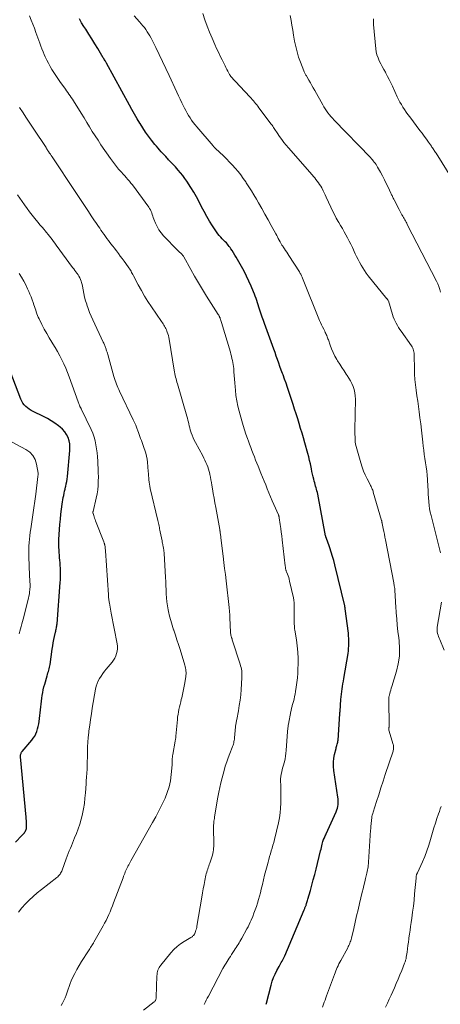
# Model space of a CAD drawing. Units: feet. Extents: x 1980000 to 1985000, y 579999 to 585000.
# Drawn here: x 1981230 to 1981362, y 581956 to 582266 of the extents above; entities that cross this region are included whole.
import ezdxf

# ---------------------------------------------------------------- set-up
doc = ezdxf.new("R2010")
doc.units = ezdxf.units.FT
doc.header["$LTSCALE"] = 100
doc.header["$MEASUREMENT"] = 0
doc.layers.add('CONTOUR INDEX', color=32, linetype='Continuous', lineweight=25)
doc.layers.add('CONTOUR INTERMEDIATE', color=40, linetype='Continuous', lineweight=15)

msp = doc.modelspace()

# ---------------------------------------------------------------- linework, layer by layer
at = {"layer": 'CONTOUR INDEX', "flags": 128}
for points, elevation in [([(1981307.72, 581955.77), (1981307.83, 581956.18), (1981309.29, 581961.85), (1981309.64, 581963.02), (1981310.04, 581964.18), (1981310.52, 581965.29), (1981311.07, 581966.39), (1981311.78, 581967.72), (1981312.01, 581968.13), (1981312.24, 581968.55), (1981312.48, 581968.96), (1981312.73, 581969.37), (1981312.96, 581969.78), (1981313.19, 581970.2), (1981313.39, 581970.62), (1981313.59, 581971.06), (1981319.67, 581985.48), (1981319.76, 581985.69), (1981319.85, 581985.91), (1981319.94, 581986.12), (1981320.04, 581986.34), (1981320.21, 581986.73), (1981320.21, 581986.75), (1981320.22, 581986.76), (1981320.23, 581986.78), (1981320.23, 581986.8), (1981320.26, 581986.87), (1981320.26, 581986.88), (1981320.27, 581986.9), (1981320.28, 581986.92), (1981320.28, 581986.93), (1981320.46, 581987.53), (1981320.56, 581987.85), (1981320.65, 581988.17), (1981320.75, 581988.49), (1981320.84, 581988.81), (1981321.62, 581991.55), (1981322.09, 581993.24), (1981322.55, 581994.93), (1981323, 581996.63), (1981323.44, 581998.33), (1981324.86, 582004.02), (1981324.99, 582004.55), (1981325.12, 582005.08), (1981325.24, 582005.61), (1981325.37, 582006.14), (1981325.57, 582007.05), (1981325.59, 582007.12), (1981325.61, 582007.2), (1981325.63, 582007.27), (1981325.66, 582007.35), (1981325.68, 582007.42), (1981325.71, 582007.5), (1981325.74, 582007.57), (1981325.78, 582007.64), (1981326.02, 582008.15), (1981326.18, 582008.47), (1981326.33, 582008.8), (1981326.49, 582009.12), (1981326.64, 582009.45), (1981329.78, 582016.37), (1981330, 582016.92), (1981330.17, 582017.48), (1981330.29, 582018.05), (1981330.36, 582018.64), (1981330.38, 582019.23), (1981330.38, 582019.82), (1981330.34, 582020.41), (1981330.27, 582021), (1981329, 582029.38), (1981328.89, 582030.65), (1981328.88, 582031.91), (1981329.01, 582033.17), (1981329.25, 582034.42), (1981329.71, 582036.25), (1981329.79, 582036.58), (1981329.89, 582036.92), (1981329.99, 582037.25), (1981330.09, 582037.58), (1981330.18, 582037.91), (1981330.26, 582038.25), (1981330.31, 582038.59), (1981330.35, 582038.93), (1981330.91, 582047.14), (1981330.92, 582047.25), (1981330.92, 582047.35), (1981330.93, 582047.46), (1981330.93, 582047.57), (1981330.94, 582047.68), (1981330.95, 582047.78), (1981330.95, 582047.89), (1981330.96, 582048), (1981331.24, 582051.67), (1981331.31, 582052.5), (1981331.4, 582053.33), (1981331.5, 582054.16), (1981331.61, 582054.99), (1981331.74, 582055.81), (1981331.87, 582056.64), (1981332, 582057.46), (1981332.14, 582058.29), (1981333.46, 582066.16), (1981333.57, 582066.95), (1981333.66, 582067.74), (1981333.72, 582068.53), (1981333.75, 582069.33), (1981333.74, 582070.12), (1981333.72, 582070.92), (1981333.65, 582071.71), (1981333.57, 582072.5), (1981332.58, 582080.18), (1981332.57, 582080.26), (1981332.56, 582080.34), (1981332.55, 582080.42), (1981332.54, 582080.5), (1981332.52, 582080.62), (1981332.52, 582080.64), (1981332.52, 582080.66), (1981332.52, 582080.67), (1981332.51, 582080.69), (1981332.5, 582080.76), (1981332.5, 582080.78), (1981332.5, 582080.79), (1981332.5, 582080.81), (1981332.49, 582080.83), (1981332.48, 582080.93), (1981332.47, 582080.99), (1981332.45, 582081.06), (1981332.44, 582081.12), (1981332.42, 582081.19), (1981329.31, 582094), (1981328.96, 582095.36), (1981328.58, 582096.72), (1981328.16, 582098.07), (1981327.71, 582099.41), (1981326.89, 582101.76), (1981326.83, 582101.92), (1981326.77, 582102.08), (1981326.71, 582102.23), (1981326.65, 582102.39), (1981326.59, 582102.56), (1981326.56, 582102.64), (1981326.54, 582102.71), (1981326.51, 582102.79), (1981326.49, 582102.87), (1981326.48, 582102.95), (1981326.46, 582103.03), (1981326.44, 582103.1), (1981326.43, 582103.18), (1981323.94, 582116.28), (1981323.83, 582116.79), (1981323.71, 582117.31), (1981323.58, 582117.82), (1981323.44, 582118.32), (1981323.29, 582118.83), (1981323.15, 582119.33), (1981323.01, 582119.84), (1981322.87, 582120.35), (1981322.71, 582120.96), (1981322.5, 582121.77), (1981322.31, 582122.59), (1981322.13, 582123.41), (1981321.96, 582124.23), (1981321.86, 582124.75), (1981321.63, 582125.84), (1981321.39, 582126.92), (1981321.12, 582127.99), (1981320.83, 582129.05), (1981319.87, 582132.45), (1981319.44, 582133.97), (1981319, 582135.48), (1981318.55, 582136.99), (1981318.1, 582138.51), (1981317.64, 582140.01), (1981317.17, 582141.52), (1981316.69, 582143.02), (1981316.21, 582144.53), (1981314.9, 582148.56), (1981314.46, 582149.88), (1981314.01, 582151.2), (1981313.54, 582152.51), (1981313.05, 582153.81), (1981312.89, 582154.23), (1981312.48, 582155.32), (1981312.08, 582156.41), (1981311.69, 582157.51), (1981311.3, 582158.61), (1981310.92, 582159.71), (1981310.54, 582160.81), (1981310.14, 582161.91), (1981309.75, 582163.01), (1981307.21, 582169.98), (1981306.86, 582170.96), (1981306.51, 582171.93), (1981306.17, 582172.91), (1981305.84, 582173.89), (1981305.64, 582174.49), (1981305.41, 582175.17), (1981305.19, 582175.85), (1981304.97, 582176.53), (1981304.76, 582177.21), (1981304.54, 582177.89), (1981304.3, 582178.57), (1981304.05, 582179.24), (1981303.78, 582179.9), (1981303, 582181.75), (1981302.3, 582183.32), (1981301.57, 582184.87), (1981300.79, 582186.4), (1981299.97, 582187.91), (1981298.72, 582190.14), (1981298.31, 582190.84), (1981297.9, 582191.53), (1981297.48, 582192.22), (1981297.04, 582192.9), (1981296.67, 582193.47), (1981296.4, 582193.86), (1981296.13, 582194.24), (1981295.83, 582194.61), (1981295.53, 582194.97), (1981295.21, 582195.32), (1981294.89, 582195.67), (1981294.57, 582196.01), (1981294.24, 582196.35), (1981293.93, 582196.66), (1981293.45, 582197.17), (1981293, 582197.69), (1981292.58, 582198.24), (1981292.17, 582198.81), (1981290.87, 582200.75), (1981289.93, 582202.2), (1981289.04, 582203.68), (1981288.21, 582205.19), (1981287.42, 582206.73), (1981286.64, 582208.27), (1981285.82, 582209.79), (1981284.95, 582211.28), (1981284.05, 582212.75), (1981282.79, 582214.73), (1981282.17, 582215.65), (1981281.52, 582216.55), (1981280.83, 582217.42), (1981280.1, 582218.27), (1981279.2, 582219.28), (1981278.9, 582219.61), (1981278.61, 582219.92), (1981278.31, 582220.24), (1981278, 582220.55), (1981277.69, 582220.86), (1981277.39, 582221.17), (1981277.08, 582221.49), (1981276.78, 582221.8), (1981276.56, 582222.04), (1981276.15, 582222.48), (1981275.74, 582222.92), (1981275.33, 582223.37), (1981274.92, 582223.81), (1981274.72, 582224.03), (1981274.22, 582224.59), (1981273.73, 582225.16), (1981273.25, 582225.74), (1981272.77, 582226.32), (1981271.72, 582227.65), (1981270.75, 582228.92), (1981269.82, 582230.21), (1981268.94, 582231.53), (1981268.09, 582232.89), (1981268.03, 582232.98), (1981267.19, 582234.41), (1981266.35, 582235.83), (1981265.54, 582237.27), (1981264.74, 582238.72), (1981257.57, 582251.84), (1981257.45, 582252.05), (1981257.33, 582252.26), (1981257.21, 582252.47), (1981257.08, 582252.67), (1981256.93, 582252.92), (1981256.88, 582253), (1981256.83, 582253.08), (1981256.78, 582253.16), (1981256.73, 582253.24), (1981256.68, 582253.33), (1981256.63, 582253.41), (1981256.59, 582253.49), (1981256.54, 582253.57), (1981254.77, 582256.46), (1981253.83, 582257.98), (1981252.89, 582259.51), (1981251.94, 582261.03), (1981250.99, 582262.54), (1981250.46, 582263.39), (1981249.73, 582264.6), (1981249.02, 582265.83)], 960), ([(1981228.89, 582006.79), (1981230.92, 582008.87), (1981231.13, 582009.09), (1981231.34, 582009.31), (1981231.54, 582009.54), (1981231.73, 582009.77), (1981231.91, 582010.01), (1981232.06, 582010.27), (1981232.18, 582010.54), (1981232.28, 582010.82), (1981232.35, 582011.13), (1981232.4, 582011.43), (1981232.42, 582011.73), (1981232.42, 582012.04), (1981232.41, 582012.49), (1981232.38, 582013.02), (1981232.35, 582013.56), (1981232.31, 582014.09), (1981232.27, 582014.62), (1981230.5, 582033.63), (1981230.5, 582033.85), (1981230.5, 582034.07), (1981230.54, 582034.28), (1981230.59, 582034.5), (1981230.66, 582034.71), (1981230.75, 582034.9), (1981230.86, 582035.09), (1981231, 582035.27), (1981234.03, 582038.84), (1981234.52, 582039.49), (1981234.96, 582040.16), (1981235.32, 582040.88), (1981235.63, 582041.62), (1981235.87, 582042.4), (1981236.08, 582043.18), (1981236.23, 582043.98), (1981236.35, 582044.78), (1981236.85, 582049.35), (1981236.95, 582050.25), (1981237.07, 582051.16), (1981237.19, 582052.06), (1981237.32, 582052.96), (1981237.48, 582053.86), (1981237.66, 582054.76), (1981237.87, 582055.64), (1981238.11, 582056.52), (1981238.87, 582059.13), (1981239, 582059.58), (1981239.13, 582060.03), (1981239.26, 582060.47), (1981239.39, 582060.92), (1981239.52, 582061.37), (1981239.62, 582061.82), (1981239.71, 582062.28), (1981239.79, 582062.74), (1981240.47, 582067.51), (1981240.63, 582068.53), (1981240.8, 582069.53), (1981240.99, 582070.54), (1981241.21, 582071.54), (1981241.51, 582072.89), (1981241.58, 582073.22), (1981241.65, 582073.54), (1981241.72, 582073.86), (1981241.79, 582074.19), (1981241.85, 582074.51), (1981241.9, 582074.84), (1981241.94, 582075.17), (1981241.98, 582075.5), (1981243, 582088.47), (1981243.06, 582089.36), (1981243.09, 582090.25), (1981243.1, 582091.15), (1981243.09, 582092.04), (1981243.08, 582092.2), (1981243.05, 582093.02), (1981243, 582093.83), (1981242.94, 582094.65), (1981242.87, 582095.47), (1981242.8, 582096.29), (1981242.73, 582097.1), (1981242.67, 582097.92), (1981242.62, 582098.73), (1981242.58, 582099.55), (1981242.56, 582100.37), (1981242.57, 582101.19), (1981242.59, 582102), (1981242.67, 582103.58), (1981242.76, 582105.18), (1981242.88, 582106.78), (1981243.04, 582108.38), (1981243.23, 582109.97), (1981243.64, 582113.17), (1981243.74, 582113.85), (1981243.84, 582114.52), (1981243.96, 582115.2), (1981244.08, 582115.87), (1981244.22, 582116.55), (1981244.36, 582117.22), (1981244.51, 582117.88), (1981244.67, 582118.55), (1981244.71, 582118.74), (1981244.88, 582119.5), (1981245.02, 582120.27), (1981245.14, 582121.04), (1981245.23, 582121.82), (1981246.03, 582129.97), (1981246.06, 582131.03), (1981245.99, 582132.07), (1981245.77, 582133.1), (1981245.45, 582134.1), (1981244.97, 582135.05), (1981244.41, 582135.92), (1981243.72, 582136.7), (1981242.94, 582137.4), (1981242.43, 582137.79), (1981241.3, 582138.6), (1981240.15, 582139.36), (1981238.94, 582140.05), (1981237.71, 582140.7), (1981234.46, 582142.27), (1981233.84, 582142.61), (1981233.23, 582142.99), (1981232.67, 582143.42), (1981232.13, 582143.88), (1981231.65, 582144.4), (1981231.22, 582144.96), (1981230.87, 582145.56), (1981230.58, 582146.21), (1981226.46, 582157.23)], 940)]:
    msp.add_lwpolyline(points, dxfattribs=dict(at, elevation=elevation))
at = {"layer": 'CONTOUR INTERMEDIATE', "flags": 128}
for points, elevation in [([(1981288.24, 581955.73), (1981288.56, 581956.38), (1981288.89, 581957.03), (1981289.22, 581957.67), (1981289.56, 581958.31), (1981294.16, 581967.01), (1981294.46, 581967.58), (1981294.78, 581968.14), (1981295.11, 581968.69), (1981295.45, 581969.24), (1981295.79, 581969.78), (1981296.14, 581970.32), (1981296.49, 581970.86), (1981296.84, 581971.41), (1981297.69, 581972.72), (1981298, 581973.19), (1981298.3, 581973.67), (1981298.6, 581974.14), (1981298.9, 581974.62), (1981299.2, 581975.1), (1981299.49, 581975.59), (1981299.77, 581976.08), (1981300.05, 581976.57), (1981301.69, 581979.51), (1981302.06, 581980.19), (1981302.4, 581980.88), (1981302.73, 581981.57), (1981303.03, 581982.28), (1981303.49, 581983.37), (1981303.9, 581984.42), (1981304.3, 581985.48), (1981304.66, 581986.55), (1981305, 581987.62), (1981305.32, 581988.71), (1981305.62, 581989.8), (1981305.9, 581990.89), (1981306.17, 581991.99), (1981306.54, 581993.51), (1981306.89, 581994.97), (1981307.26, 581996.44), (1981307.63, 581997.9), (1981308.01, 581999.36), (1981308.31, 582000.48), (1981308.55, 582001.38), (1981308.8, 582002.27), (1981309.07, 582003.16), (1981309.35, 582004.04), (1981309.62, 582004.93), (1981309.88, 582005.82), (1981310.12, 582006.72), (1981310.35, 582007.62), (1981311.61, 582012.92), (1981311.92, 582014.44), (1981312.15, 582015.97), (1981312.28, 582017.52), (1981312.34, 582019.07), (1981312.36, 582022.4), (1981312.35, 582023.25), (1981312.34, 582024.1), (1981312.32, 582024.95), (1981312.29, 582025.8), (1981312.28, 582026.03), (1981312.29, 582026.76), (1981312.34, 582027.49), (1981312.45, 582028.21), (1981312.61, 582028.93), (1981312.81, 582029.64), (1981313, 582030.35), (1981313.18, 582031.06), (1981313.37, 582031.78), (1981313.46, 582032.11), (1981313.66, 582032.99), (1981313.83, 582033.88), (1981313.95, 582034.77), (1981314.04, 582035.67), (1981314.46, 582041.64), (1981314.49, 582041.93), (1981314.51, 582042.22), (1981314.54, 582042.51), (1981314.57, 582042.79), (1981314.6, 582043.08), (1981314.64, 582043.37), (1981314.68, 582043.65), (1981314.73, 582043.94), (1981315.49, 582047.91), (1981315.54, 582048.18), (1981315.6, 582048.46), (1981315.66, 582048.72), (1981315.73, 582048.99), (1981315.8, 582049.26), (1981315.88, 582049.53), (1981315.95, 582049.79), (1981316.02, 582050.06), (1981316.3, 582051.05), (1981316.5, 582051.82), (1981316.68, 582052.59), (1981316.84, 582053.37), (1981316.97, 582054.15), (1981317.18, 582055.53), (1981317.38, 582057.01), (1981317.54, 582058.49), (1981317.65, 582059.97), (1981317.72, 582061.46), (1981317.75, 582062.64), (1981317.74, 582064.61), (1981317.67, 582066.58), (1981317.48, 582068.54), (1981317.22, 582070.5), (1981316.75, 582073.48), (1981316.68, 582073.94), (1981316.63, 582074.4), (1981316.59, 582074.87), (1981316.56, 582075.33), (1981316.54, 582075.8), (1981316.53, 582076.27), (1981316.52, 582076.73), (1981316.53, 582077.2), (1981316.58, 582080.6), (1981316.57, 582081.37), (1981316.52, 582082.14), (1981316.42, 582082.9), (1981316.28, 582083.66), (1981315.11, 582088.94), (1981314.97, 582089.5), (1981314.81, 582090.05), (1981314.63, 582090.6), (1981314.43, 582091.14), (1981314.13, 582091.89), (1981314.07, 582092.05), (1981314.01, 582092.22), (1981313.96, 582092.39), (1981313.91, 582092.56), (1981313.89, 582092.63), (1981313.86, 582092.77), (1981313.83, 582092.9), (1981313.81, 582093.04), (1981313.79, 582093.18), (1981313.77, 582093.32), (1981313.76, 582093.46), (1981313.74, 582093.6), (1981313.72, 582093.73), (1981312.76, 582101.95), (1981312.61, 582103.14), (1981312.46, 582104.33), (1981312.31, 582105.52), (1981312.15, 582106.71), (1981311.86, 582108.85), (1981311.84, 582108.96), (1981311.81, 582109.08), (1981311.79, 582109.19), (1981311.76, 582109.3), (1981311.72, 582109.41), (1981311.68, 582109.52), (1981311.64, 582109.63), (1981311.59, 582109.74), (1981310.14, 582112.98), (1981309.6, 582114.2), (1981309.08, 582115.44), (1981308.57, 582116.68), (1981308.08, 582117.92), (1981307.59, 582119.17), (1981307.1, 582120.42), (1981306.6, 582121.66), (1981306.1, 582122.91), (1981305.22, 582125.06), (1981304.82, 582126.04), (1981304.42, 582127.03), (1981304.03, 582128.02), (1981303.64, 582129.01), (1981303.25, 582130.01), (1981302.87, 582131), (1981302.5, 582132), (1981302.13, 582133), (1981301.86, 582133.75), (1981301.38, 582135.13), (1981300.92, 582136.51), (1981300.49, 582137.91), (1981300.08, 582139.31), (1981299.24, 582142.37), (1981298.83, 582144.02), (1981298.49, 582145.67), (1981298.24, 582147.35), (1981298.05, 582149.03), (1981297.97, 582150.09), (1981297.87, 582151.26), (1981297.78, 582152.42), (1981297.69, 582153.59), (1981297.61, 582154.76), (1981297.53, 582155.78), (1981297.47, 582156.43), (1981297.39, 582157.08), (1981297.28, 582157.73), (1981297.14, 582158.37), (1981296.99, 582159.01), (1981296.82, 582159.65), (1981296.65, 582160.28), (1981296.47, 582160.92), (1981293.69, 582170.34), (1981293.6, 582170.62), (1981293.51, 582170.91), (1981293.42, 582171.19), (1981293.32, 582171.47), (1981293.23, 582171.72), (1981293.17, 582171.87), (1981293.11, 582172.02), (1981293.04, 582172.17), (1981292.97, 582172.31), (1981292.89, 582172.45), (1981292.8, 582172.59), (1981292.72, 582172.72), (1981292.64, 582172.86), (1981289.01, 582178.59), (1981287.72, 582180.66), (1981286.46, 582182.75), (1981285.24, 582184.86), (1981284.04, 582186.99), (1981281.85, 582190.97), (1981281.77, 582191.12), (1981281.68, 582191.26), (1981281.58, 582191.39), (1981281.48, 582191.53), (1981281.37, 582191.65), (1981281.26, 582191.78), (1981281.14, 582191.9), (1981281.01, 582192.01), (1981280.84, 582192.16), (1981280.62, 582192.35), (1981280.42, 582192.54), (1981280.21, 582192.73), (1981280.01, 582192.93), (1981275.49, 582197.58), (1981274.71, 582198.48), (1981274.01, 582199.43), (1981273.43, 582200.47), (1981272.94, 582201.55), (1981272.44, 582202.84), (1981272.26, 582203.32), (1981272.08, 582203.8), (1981271.91, 582204.28), (1981271.75, 582204.77), (1981271.56, 582205.25), (1981271.35, 582205.71), (1981271.1, 582206.15), (1981270.81, 582206.58), (1981265.68, 582213.57), (1981265.22, 582214.17), (1981264.76, 582214.75), (1981264.27, 582215.32), (1981263.77, 582215.88), (1981263.26, 582216.43), (1981262.76, 582216.99), (1981262.26, 582217.55), (1981261.77, 582218.11), (1981261.36, 582218.58), (1981260.67, 582219.38), (1981260.01, 582220.21), (1981259.38, 582221.06), (1981258.76, 582221.92), (1981255.8, 582226.24), (1981254.87, 582227.63), (1981253.95, 582229.02), (1981253.07, 582230.43), (1981252.2, 582231.84), (1981251.33, 582233.27), (1981250.47, 582234.69), (1981249.59, 582236.11), (1981248.71, 582237.52), (1981247.5, 582239.46), (1981247.15, 582240), (1981246.81, 582240.53), (1981246.45, 582241.06), (1981246.09, 582241.59), (1981245.73, 582242.11), (1981245.37, 582242.63), (1981245, 582243.15), (1981244.63, 582243.67), (1981242.86, 582246.17), (1981242.21, 582247.09), (1981241.58, 582248.02), (1981240.97, 582248.96), (1981240.37, 582249.9), (1981239.8, 582250.87), (1981239.26, 582251.85), (1981238.76, 582252.85), (1981238.3, 582253.87), (1981237.97, 582254.63), (1981237.61, 582255.5), (1981237.25, 582256.37), (1981236.92, 582257.24), (1981236.6, 582258.13), (1981235.37, 582261.58), (1981234.89, 582262.89), (1981234.39, 582264.18), (1981233.87, 582265.46), (1981233.32, 582266.74)], 956), ([(1981325.42, 581954.84), (1981325.78, 581955.85), (1981326.01, 581956.49), (1981326.25, 581957.13), (1981326.48, 581957.77), (1981326.71, 581958.41), (1981329.17, 581965.17), (1981329.38, 581965.73), (1981329.6, 581966.29), (1981329.84, 581966.84), (1981330.09, 581967.39), (1981330.34, 581967.93), (1981330.61, 581968.47), (1981330.89, 581969), (1981331.17, 581969.53), (1981333.38, 581973.58), (1981333.56, 581973.94), (1981333.74, 581974.3), (1981333.9, 581974.67), (1981334.04, 581975.04), (1981334.18, 581975.42), (1981334.3, 581975.8), (1981334.41, 581976.19), (1981334.51, 581976.58), (1981335.25, 581979.68), (1981335.72, 581981.63), (1981336.18, 581983.57), (1981336.64, 581985.51), (1981337.11, 581987.46), (1981337.95, 581991.03), (1981338.22, 581992.12), (1981338.48, 581993.21), (1981338.75, 581994.3), (1981339.01, 581995.38), (1981339.32, 581996.61), (1981339.43, 581997.09), (1981339.53, 581997.57), (1981339.62, 581998.05), (1981339.7, 581998.54), (1981339.76, 581999.02), (1981339.82, 581999.51), (1981339.87, 582000), (1981339.91, 582000.49), (1981340.58, 582010.52), (1981340.62, 582010.99), (1981340.65, 582011.47), (1981340.68, 582011.95), (1981340.72, 582012.43), (1981340.76, 582012.91), (1981340.81, 582013.38), (1981340.86, 582013.86), (1981340.92, 582014.34), (1981340.92, 582014.36), (1981341, 582014.84), (1981341.1, 582015.32), (1981341.22, 582015.79), (1981341.35, 582016.26), (1981342.42, 582019.6), (1981343.1, 582021.73), (1981343.79, 582023.87), (1981344.49, 582026), (1981345.19, 582028.13), (1981347.61, 582035.39), (1981347.68, 582035.66), (1981347.74, 582035.93), (1981347.78, 582036.2), (1981347.8, 582036.48), (1981347.79, 582036.75), (1981347.77, 582037.03), (1981347.72, 582037.3), (1981347.66, 582037.57), (1981346.32, 582042.03), (1981346.3, 582042.11), (1981346.28, 582042.19), (1981346.28, 582042.27), (1981346.28, 582042.36), (1981346.29, 582042.44), (1981346.29, 582042.52), (1981346.3, 582042.61), (1981346.32, 582042.69), (1981346.32, 582042.75), (1981346.34, 582042.86), (1981346.35, 582042.97), (1981346.35, 582043.09), (1981346.36, 582043.2), (1981346.28, 582051.69), (1981346.28, 582051.82), (1981346.28, 582051.94), (1981346.29, 582052.07), (1981346.29, 582052.19), (1981346.3, 582052.31), (1981346.31, 582052.44), (1981346.34, 582052.56), (1981346.37, 582052.68), (1981346.6, 582053.55), (1981346.75, 582054.1), (1981346.9, 582054.65), (1981347.06, 582055.2), (1981347.23, 582055.75), (1981348.72, 582060.57), (1981349.28, 582062.94), (1981349.64, 582065.32), (1981349.69, 582067.73), (1981349.53, 582070.16), (1981349.4, 582071.13), (1981349.17, 582073.09), (1981348.95, 582075.05), (1981348.77, 582077.01), (1981348.62, 582078.97), (1981348.48, 582081.07), (1981348.42, 582081.99), (1981348.37, 582082.91), (1981348.32, 582083.83), (1981348.28, 582084.74), (1981348.22, 582085.66), (1981348.14, 582086.58), (1981348.01, 582087.49), (1981347.86, 582088.39), (1981345.25, 582101.87), (1981345.08, 582102.77), (1981344.9, 582103.66), (1981344.72, 582104.56), (1981344.54, 582105.45), (1981344.2, 582107.08), (1981344.18, 582107.16), (1981344.17, 582107.23), (1981344.16, 582107.31), (1981344.14, 582107.39), (1981344.13, 582107.46), (1981344.12, 582107.54), (1981344.11, 582107.61), (1981344.1, 582107.69), (1981344.08, 582107.76), (1981344.07, 582107.83), (1981344.05, 582107.9), (1981344.03, 582107.98), (1981341.42, 582116.9), (1981341.33, 582117.21), (1981341.22, 582117.52), (1981341.1, 582117.82), (1981340.97, 582118.12), (1981340.83, 582118.41), (1981340.69, 582118.7), (1981340.55, 582119), (1981340.41, 582119.29), (1981339.48, 582121.11), (1981338.9, 582122.33), (1981338.37, 582123.56), (1981337.91, 582124.82), (1981337.5, 582126.1), (1981336.19, 582130.56), (1981336.01, 582131.29), (1981335.86, 582132.02), (1981335.76, 582132.77), (1981335.7, 582133.52), (1981335.67, 582134.27), (1981335.65, 582135.02), (1981335.65, 582135.78), (1981335.65, 582136.53), (1981335.8, 582146.22), (1981335.75, 582147.22), (1981335.64, 582148.21), (1981335.4, 582149.17), (1981335.1, 582150.12), (1981334.7, 582151.05), (1981334.26, 582151.95), (1981333.75, 582152.82), (1981333.2, 582153.66), (1981332.93, 582154.05), (1981332.23, 582155.07), (1981331.54, 582156.11), (1981330.87, 582157.16), (1981330.21, 582158.21), (1981329.94, 582158.67), (1981329.33, 582159.75), (1981328.77, 582160.85), (1981328.29, 582161.98), (1981327.85, 582163.14), (1981327.29, 582164.79), (1981327.17, 582165.14), (1981327.04, 582165.48), (1981326.91, 582165.83), (1981326.78, 582166.17), (1981326.64, 582166.51), (1981326.49, 582166.85), (1981326.33, 582167.19), (1981326.17, 582167.52), (1981325.81, 582168.21), (1981325.47, 582168.89), (1981325.15, 582169.57), (1981324.84, 582170.26), (1981324.54, 582170.96), (1981319.16, 582184.26), (1981319.06, 582184.51), (1981318.95, 582184.75), (1981318.84, 582185), (1981318.72, 582185.24), (1981318.6, 582185.49), (1981318.47, 582185.72), (1981318.34, 582185.96), (1981318.19, 582186.19), (1981314.86, 582191.36), (1981314.52, 582191.89), (1981314.18, 582192.41), (1981313.84, 582192.92), (1981313.49, 582193.44), (1981313.05, 582194.08), (1981312.92, 582194.27), (1981312.79, 582194.47), (1981312.67, 582194.67), (1981312.55, 582194.87), (1981312.43, 582195.07), (1981312.32, 582195.28), (1981312.2, 582195.49), (1981312.09, 582195.69), (1981311.81, 582196.24), (1981311.55, 582196.73), (1981311.3, 582197.21), (1981311.04, 582197.69), (1981310.78, 582198.16), (1981309.32, 582200.79), (1981308.33, 582202.57), (1981307.33, 582204.36), (1981306.33, 582206.14), (1981305.33, 582207.92), (1981304.66, 582209.11), (1981303.9, 582210.41), (1981303.12, 582211.71), (1981302.31, 582212.99), (1981301.48, 582214.26), (1981301.29, 582214.54), (1981300.52, 582215.64), (1981299.73, 582216.72), (1981298.89, 582217.77), (1981298.03, 582218.8), (1981297.13, 582219.8), (1981296.22, 582220.79), (1981295.27, 582221.74), (1981294.31, 582222.68), (1981291.82, 582225.01), (1981291.78, 582225.05), (1981291.75, 582225.09), (1981291.71, 582225.12), (1981291.67, 582225.16), (1981291.64, 582225.2), (1981291.61, 582225.24), (1981291.57, 582225.28), (1981291.54, 582225.32), (1981291.51, 582225.35), (1981291.46, 582225.41), (1981291.41, 582225.46), (1981291.36, 582225.52), (1981291.3, 582225.57), (1981291.28, 582225.6), (1981291.21, 582225.67), (1981291.15, 582225.74), (1981291.08, 582225.81), (1981291.02, 582225.88), (1981285.94, 582231.81), (1981285.38, 582232.5), (1981284.83, 582233.21), (1981284.31, 582233.93), (1981283.8, 582234.67), (1981283.33, 582235.42), (1981282.87, 582236.19), (1981282.45, 582236.98), (1981282.04, 582237.77), (1981281.77, 582238.35), (1981281.24, 582239.44), (1981280.72, 582240.54), (1981280.2, 582241.64), (1981279.69, 582242.74), (1981277.26, 582248.03), (1981276.22, 582250.24), (1981275.18, 582252.44), (1981274.11, 582254.63), (1981273.03, 582256.81), (1981271.54, 582259.77), (1981271.17, 582260.46), (1981270.78, 582261.14), (1981270.36, 582261.79), (1981269.92, 582262.44), (1981269.45, 582263.06), (1981268.97, 582263.68), (1981268.47, 582264.28), (1981267.95, 582264.87), (1981266.26, 582266.74)], 964), ([(1981362.59, 582097.8), (1981362.26, 582099.06), (1981361.94, 582100.32), (1981361.61, 582101.58), (1981359.56, 582109.52), (1981359.31, 582110.58), (1981359.11, 582111.65), (1981358.96, 582112.74), (1981358.86, 582113.82), (1981358.84, 582113.98), (1981358.76, 582115.16), (1981358.69, 582116.33), (1981358.62, 582117.5), (1981358.56, 582118.68), (1981358.44, 582120.89), (1981358.35, 582122.21), (1981358.22, 582123.53), (1981358.05, 582124.85), (1981357.85, 582126.16), (1981357.64, 582127.48), (1981357.45, 582128.79), (1981357.28, 582130.11), (1981357.12, 582131.43), (1981356.99, 582132.62), (1981356.77, 582134.54), (1981356.55, 582136.46), (1981356.31, 582138.38), (1981356.07, 582140.29), (1981355.83, 582142.15), (1981355.6, 582143.86), (1981355.37, 582145.56), (1981355.12, 582147.26), (1981354.88, 582148.96), (1981354.66, 582150.66), (1981354.48, 582152.37), (1981354.38, 582154.08), (1981354.32, 582155.8), (1981354.26, 582159.77), (1981354.24, 582160.19), (1981354.21, 582160.62), (1981354.16, 582161.04), (1981354.1, 582161.46), (1981353.99, 582161.86), (1981353.86, 582162.26), (1981353.67, 582162.63), (1981353.45, 582162.98), (1981350.18, 582167.54), (1981349.76, 582168.14), (1981349.36, 582168.76), (1981348.98, 582169.4), (1981348.61, 582170.04), (1981348.28, 582170.7), (1981347.97, 582171.37), (1981347.71, 582172.06), (1981347.47, 582172.76), (1981346.14, 582177.07), (1981346.11, 582177.16), (1981345.98, 582177.38), (1981345.91, 582177.48), (1981345.84, 582177.59), (1981345.76, 582177.69), (1981345.68, 582177.79), (1981339.81, 582185.01), (1981339.2, 582185.8), (1981338.61, 582186.62), (1981338.07, 582187.47), (1981337.56, 582188.34), (1981337.08, 582189.23), (1981336.61, 582190.12), (1981336.17, 582191.03), (1981335.74, 582191.94), (1981334.83, 582193.92), (1981334.36, 582194.93), (1981333.86, 582195.93), (1981333.34, 582196.92), (1981332.8, 582197.9), (1981332.24, 582198.87), (1981331.68, 582199.84), (1981331.12, 582200.81), (1981330.56, 582201.78), (1981330.4, 582202.05), (1981329.77, 582203.16), (1981329.17, 582204.28), (1981328.6, 582205.43), (1981328.05, 582206.58), (1981326.61, 582209.74), (1981326.29, 582210.42), (1981325.97, 582211.1), (1981325.63, 582211.77), (1981325.29, 582212.44), (1981325.19, 582212.64), (1981324.87, 582213.2), (1981324.54, 582213.75), (1981324.18, 582214.28), (1981323.79, 582214.79), (1981323.39, 582215.29), (1981322.98, 582215.79), (1981322.57, 582216.28), (1981322.15, 582216.77), (1981314.72, 582225.22), (1981313.99, 582226.08), (1981313.28, 582226.96), (1981312.61, 582227.87), (1981311.96, 582228.79), (1981311.16, 582229.99), (1981310.93, 582230.33), (1981310.71, 582230.67), (1981310.49, 582231.01), (1981310.27, 582231.35), (1981310.05, 582231.68), (1981309.82, 582232.02), (1981309.59, 582232.35), (1981309.35, 582232.67), (1981305.46, 582237.87), (1981305.12, 582238.32), (1981304.78, 582238.76), (1981304.43, 582239.21), (1981304.08, 582239.64), (1981303.72, 582240.08), (1981303.35, 582240.5), (1981302.98, 582240.92), (1981302.6, 582241.34), (1981296.57, 582247.83), (1981296.52, 582247.89), (1981296.47, 582247.95), (1981296.42, 582248.02), (1981296.37, 582248.08), (1981296.33, 582248.15), (1981296.28, 582248.21), (1981296.24, 582248.28), (1981296.2, 582248.36), (1981295.69, 582249.36), (1981295.4, 582249.94), (1981295.1, 582250.52), (1981294.81, 582251.1), (1981294.52, 582251.67), (1981293.91, 582252.91), (1981293.32, 582254.11), (1981292.74, 582255.31), (1981292.17, 582256.53), (1981291.62, 582257.74), (1981290.74, 582259.7), (1981289.92, 582261.62), (1981289.15, 582263.57), (1981288.44, 582265.54), (1981287.77, 582267.53)], 968), ([(1981362.59, 582179.81), (1981362.35, 582180.72), (1981362.06, 582181.62), (1981361.7, 582182.49), (1981361.3, 582183.35), (1981352.11, 582201.17), (1981351.92, 582201.53), (1981351.72, 582201.9), (1981351.51, 582202.26), (1981351.3, 582202.62), (1981351.09, 582202.98), (1981350.87, 582203.34), (1981350.67, 582203.7), (1981350.46, 582204.06), (1981350.4, 582204.17), (1981350.17, 582204.59), (1981349.94, 582205.01), (1981349.72, 582205.44), (1981349.5, 582205.86), (1981347.97, 582208.86), (1981347.83, 582209.13), (1981347.7, 582209.39), (1981347.56, 582209.66), (1981347.43, 582209.93), (1981347.3, 582210.2), (1981347.17, 582210.48), (1981347.04, 582210.75), (1981346.91, 582211.02), (1981346.05, 582212.86), (1981345.48, 582214.05), (1981344.9, 582215.23), (1981344.29, 582216.4), (1981343.66, 582217.55), (1981342.75, 582219.2), (1981342.52, 582219.6), (1981342.27, 582219.99), (1981342, 582220.38), (1981341.72, 582220.75), (1981341.42, 582221.11), (1981341.12, 582221.47), (1981340.81, 582221.82), (1981340.49, 582222.16), (1981329.07, 582234), (1981328.56, 582234.55), (1981328.07, 582235.11), (1981327.6, 582235.68), (1981327.14, 582236.27), (1981326.71, 582236.88), (1981326.3, 582237.49), (1981325.9, 582238.12), (1981325.53, 582238.77), (1981323.01, 582243.27), (1981322.55, 582244.08), (1981322.1, 582244.89), (1981321.64, 582245.7), (1981321.18, 582246.5), (1981320.5, 582247.67), (1981320.37, 582247.89), (1981320.25, 582248.11), (1981320.12, 582248.32), (1981320, 582248.54), (1981319.88, 582248.76), (1981319.77, 582248.98), (1981319.66, 582249.21), (1981319.57, 582249.44), (1981318.5, 582252.18), (1981317.93, 582253.8), (1981317.43, 582255.44), (1981317.03, 582257.1), (1981316.69, 582258.78), (1981316.37, 582260.73), (1981316.12, 582262.27), (1981315.85, 582263.8), (1981315.58, 582265.34), (1981315.3, 582266.87)], 972), ([(1981366.32, 582215.29), (1981361.13, 582223.53), (1981360.95, 582223.81), (1981360.77, 582224.09), (1981360.59, 582224.37), (1981360.41, 582224.64), (1981360.23, 582224.92), (1981360.04, 582225.2), (1981359.86, 582225.47), (1981359.67, 582225.74), (1981358.74, 582227.06), (1981358.09, 582227.99), (1981357.42, 582228.91), (1981356.75, 582229.83), (1981356.07, 582230.74), (1981352.87, 582234.98), (1981352.32, 582235.73), (1981351.77, 582236.49), (1981351.25, 582237.27), (1981350.74, 582238.05), (1981350.25, 582238.84), (1981349.79, 582239.65), (1981349.36, 582240.48), (1981348.95, 582241.33), (1981347.45, 582244.63), (1981346.95, 582245.68), (1981346.44, 582246.72), (1981345.9, 582247.74), (1981345.35, 582248.76), (1981345.21, 582249.01), (1981344.71, 582249.9), (1981344.23, 582250.79), (1981343.76, 582251.69), (1981343.29, 582252.6), (1981342.89, 582253.52), (1981342.56, 582254.47), (1981342.34, 582255.44), (1981342.2, 582256.44), (1981341.51, 582264.05), (1981341.48, 582264.34), (1981341.47, 582264.63), (1981341.45, 582264.93), (1981341.45, 582265.22), (1981341.44, 582265.51), (1981341.43, 582265.81)], 976), ([(1981269.13, 581953.98), (1981272.53, 581956.53), (1981272.68, 581956.67), (1981272.82, 581956.82), (1981272.93, 581956.99), (1981273.02, 581957.18), (1981273.08, 581957.38), (1981273.13, 581957.58), (1981273.16, 581957.79), (1981273.18, 581958), (1981273.38, 581964.75), (1981273.42, 581965.2), (1981273.48, 581965.64), (1981273.58, 581966.07), (1981273.71, 581966.5), (1981273.88, 581966.91), (1981274.08, 581967.31), (1981274.32, 581967.69), (1981274.58, 581968.05), (1981277.76, 581971.96), (1981278.7, 581973), (1981279.71, 581973.96), (1981280.82, 581974.81), (1981281.99, 581975.59), (1981284.08, 581976.82), (1981284.25, 581976.93), (1981284.42, 581977.04), (1981284.58, 581977.16), (1981284.73, 581977.29), (1981284.89, 581977.43), (1981284.96, 581977.5), (1981285.02, 581977.57), (1981285.08, 581977.65), (1981285.14, 581977.73), (1981285.18, 581977.82), (1981285.23, 581977.91), (1981285.27, 581978), (1981285.3, 581978.09), (1981285.54, 581978.7), (1981285.67, 581979.11), (1981285.8, 581979.51), (1981285.89, 581979.93), (1981285.98, 581980.35), (1981287.49, 581989.51), (1981287.72, 581990.83), (1981287.96, 581992.14), (1981288.21, 581993.45), (1981288.47, 581994.76), (1981288.81, 581996.39), (1981288.92, 581996.88), (1981289.05, 581997.37), (1981289.2, 581997.85), (1981289.35, 581998.32), (1981289.52, 581998.8), (1981289.68, 581999.27), (1981289.85, 581999.75), (1981290.01, 582000.23), (1981290.82, 582002.7), (1981290.98, 582003.24), (1981291.1, 582003.78), (1981291.17, 582004.33), (1981291.22, 582004.88), (1981291.24, 582005.44), (1981291.25, 582006), (1981291.25, 582006.56), (1981291.24, 582007.12), (1981291.17, 582010.4), (1981291.17, 582010.97), (1981291.18, 582011.54), (1981291.21, 582012.11), (1981291.26, 582012.67), (1981291.28, 582012.89), (1981291.32, 582013.35), (1981291.38, 582013.81), (1981291.44, 582014.26), (1981291.51, 582014.72), (1981292.54, 582020.96), (1981292.81, 582022.48), (1981293.12, 582023.99), (1981293.47, 582025.5), (1981293.85, 582026.99), (1981294.5, 582029.35), (1981294.89, 582030.7), (1981295.32, 582032.04), (1981295.79, 582033.36), (1981296.29, 582034.67), (1981297.05, 582036.55), (1981297.19, 582036.92), (1981297.32, 582037.29), (1981297.43, 582037.67), (1981297.53, 582038.04), (1981297.61, 582038.43), (1981297.69, 582038.81), (1981297.74, 582039.2), (1981297.79, 582039.59), (1981298.1, 582043.08), (1981298.13, 582043.37), (1981298.16, 582043.66), (1981298.21, 582043.96), (1981298.26, 582044.25), (1981298.31, 582044.54), (1981298.37, 582044.83), (1981298.42, 582045.12), (1981298.48, 582045.41), (1981299, 582048.14), (1981299.29, 582049.81), (1981299.53, 582051.47), (1981299.72, 582053.15), (1981299.86, 582054.83), (1981300.11, 582058.51), (1981300.13, 582059.05), (1981300.13, 582059.59), (1981300.09, 582060.13), (1981300.04, 582060.67), (1981299.95, 582061.21), (1981299.85, 582061.74), (1981299.71, 582062.27), (1981299.56, 582062.79), (1981297.09, 582070.47), (1981297.06, 582070.57), (1981297.03, 582070.66), (1981297, 582070.75), (1981296.97, 582070.84), (1981296.94, 582070.93), (1981296.91, 582071.03), (1981296.88, 582071.12), (1981296.85, 582071.21), (1981296.73, 582071.63), (1981296.66, 582071.94), (1981296.6, 582072.25), (1981296.56, 582072.56), (1981296.53, 582072.88), (1981296.33, 582077.42), (1981296.31, 582077.82), (1981296.29, 582078.22), (1981296.27, 582078.61), (1981296.24, 582079.01), (1981296.22, 582079.4), (1981296.19, 582079.8), (1981296.15, 582080.2), (1981296.11, 582080.59), (1981295.12, 582089.05), (1981294.9, 582090.97), (1981294.67, 582092.9), (1981294.44, 582094.82), (1981294.21, 582096.75), (1981293.5, 582102.51), (1981293.47, 582102.79), (1981293.44, 582103.07), (1981293.4, 582103.35), (1981293.37, 582103.63), (1981293.31, 582104.16), (1981293.31, 582104.18), (1981293.31, 582104.2), (1981293.31, 582104.21), (1981293.3, 582104.23), (1981293.29, 582104.31), (1981293.29, 582104.33), (1981293.28, 582104.35), (1981293.28, 582104.36), (1981293.27, 582104.38), (1981293.23, 582104.63), (1981293.2, 582104.77), (1981293.17, 582104.91), (1981293.15, 582105.06), (1981293.12, 582105.2), (1981291.87, 582112.1), (1981291.61, 582113.55), (1981291.35, 582115), (1981291.1, 582116.45), (1981290.86, 582117.91), (1981290.66, 582119.11), (1981290.52, 582119.96), (1981290.37, 582120.81), (1981290.21, 582121.66), (1981290.04, 582122.51), (1981290, 582122.72), (1981289.83, 582123.46), (1981289.63, 582124.18), (1981289.38, 582124.9), (1981289.11, 582125.6), (1981288.8, 582126.29), (1981288.49, 582126.98), (1981288.15, 582127.65), (1981287.8, 582128.32), (1981285.49, 582132.57), (1981285.12, 582133.3), (1981284.78, 582134.04), (1981284.48, 582134.8), (1981284.2, 582135.58), (1981284.08, 582135.94), (1981283.89, 582136.54), (1981283.72, 582137.14), (1981283.57, 582137.75), (1981283.43, 582138.37), (1981283.29, 582138.98), (1981283.15, 582139.59), (1981282.99, 582140.2), (1981282.82, 582140.81), (1981279.82, 582150.98), (1981279.67, 582151.51), (1981279.53, 582152.05), (1981279.4, 582152.58), (1981279.27, 582153.12), (1981279.16, 582153.66), (1981279.05, 582154.19), (1981278.95, 582154.74), (1981278.85, 582155.28), (1981277.23, 582165.04), (1981277.12, 582165.61), (1981276.99, 582166.18), (1981276.82, 582166.74), (1981276.63, 582167.29), (1981276.52, 582167.58), (1981276.36, 582167.98), (1981276.18, 582168.36), (1981275.99, 582168.74), (1981275.78, 582169.11), (1981275.55, 582169.48), (1981275.32, 582169.84), (1981275.09, 582170.2), (1981274.85, 582170.56), (1981271.67, 582175.23), (1981270.57, 582176.91), (1981269.5, 582178.63), (1981268.49, 582180.38), (1981267.51, 582182.15), (1981266, 582185.01), (1981265.82, 582185.37), (1981265.63, 582185.72), (1981265.43, 582186.07), (1981265.24, 582186.43), (1981265.04, 582186.77), (1981264.83, 582187.12), (1981264.61, 582187.45), (1981264.38, 582187.78), (1981263.05, 582189.62), (1981262.47, 582190.41), (1981261.88, 582191.21), (1981261.29, 582192), (1981260.69, 582192.79), (1981260.6, 582192.9), (1981260.05, 582193.63), (1981259.49, 582194.36), (1981258.94, 582195.09), (1981258.39, 582195.82), (1981258.16, 582196.12), (1981257.69, 582196.75), (1981257.22, 582197.39), (1981256.76, 582198.02), (1981256.3, 582198.66), (1981256.22, 582198.77), (1981255.8, 582199.36), (1981255.39, 582199.95), (1981254.98, 582200.54), (1981254.57, 582201.13), (1981254.17, 582201.72), (1981253.77, 582202.32), (1981253.37, 582202.92), (1981252.97, 582203.51), (1981251.65, 582205.49), (1981250.6, 582207.07), (1981249.54, 582208.66), (1981248.49, 582210.25), (1981247.44, 582211.83), (1981240.69, 582222.05), (1981240.44, 582222.44), (1981240.18, 582222.83), (1981239.92, 582223.22), (1981239.66, 582223.6), (1981239.34, 582224.07), (1981239.24, 582224.22), (1981239.14, 582224.38), (1981239.03, 582224.53), (1981238.93, 582224.69), (1981238.83, 582224.84), (1981238.73, 582225), (1981238.62, 582225.15), (1981238.52, 582225.31), (1981234.73, 582231.08), (1981233.88, 582232.37), (1981233.02, 582233.65), (1981232.16, 582234.93), (1981231.29, 582236.21), (1981230.14, 582237.89)], 952), ([(1981243.29, 581955.4), (1981243.7, 581956.09), (1981244.15, 581956.93), (1981244.55, 581957.78), (1981244.89, 581958.67), (1981245.17, 581959.58), (1981245.45, 581960.49), (1981245.75, 581961.39), (1981246.09, 581962.28), (1981246.47, 581963.15), (1981246.9, 581964.1), (1981247.54, 581965.42), (1981248.22, 581966.73), (1981248.95, 581968), (1981249.72, 581969.25), (1981251.9, 581972.63), (1981252.11, 581972.96), (1981252.32, 581973.28), (1981252.52, 581973.61), (1981252.73, 581973.94), (1981253, 581974.37), (1981253.07, 581974.48), (1981253.14, 581974.59), (1981253.21, 581974.71), (1981253.28, 581974.82), (1981253.35, 581974.93), (1981253.42, 581975.05), (1981253.48, 581975.16), (1981253.55, 581975.28), (1981256.46, 581980.43), (1981256.93, 581981.3), (1981257.4, 581982.19), (1981257.83, 581983.08), (1981258.26, 581983.99), (1981258.66, 581984.9), (1981259.05, 581985.82), (1981259.42, 581986.75), (1981259.77, 581987.68), (1981262.73, 581995.6), (1981262.9, 581996.05), (1981263.08, 581996.5), (1981263.26, 581996.96), (1981263.45, 581997.41), (1981263.64, 581997.85), (1981263.84, 581998.3), (1981264.05, 581998.74), (1981264.26, 581999.17), (1981264.28, 581999.2), (1981264.51, 581999.65), (1981264.74, 582000.09), (1981264.98, 582000.54), (1981265.23, 582000.97), (1981272.04, 582012.96), (1981273.05, 582014.78), (1981274.02, 582016.63), (1981274.94, 582018.49), (1981275.83, 582020.38), (1981275.94, 582020.62), (1981276.66, 582022.42), (1981277.24, 582024.25), (1981277.63, 582026.14), (1981277.89, 582028.06), (1981278.14, 582031.16), (1981278.17, 582031.56), (1981278.2, 582031.96), (1981278.21, 582032.36), (1981278.22, 582032.76), (1981278.23, 582033.16), (1981278.26, 582033.56), (1981278.31, 582033.96), (1981278.37, 582034.35), (1981279.14, 582038.56), (1981279.17, 582038.76), (1981279.2, 582038.95), (1981279.24, 582039.15), (1981279.27, 582039.34), (1981279.29, 582039.54), (1981279.32, 582039.73), (1981279.34, 582039.93), (1981279.36, 582040.12), (1981279.83, 582045.43), (1981279.91, 582046.22), (1981280.02, 582047.01), (1981280.16, 582047.8), (1981280.31, 582048.58), (1981280.49, 582049.37), (1981280.67, 582050.14), (1981280.86, 582050.92), (1981281.05, 582051.7), (1981281.18, 582052.2), (1981281.43, 582053.23), (1981281.65, 582054.26), (1981281.86, 582055.3), (1981282.04, 582056.35), (1981282.44, 582058.82), (1981282.5, 582059.28), (1981282.53, 582059.74), (1981282.53, 582060.2), (1981282.5, 582060.66), (1981282.44, 582061.12), (1981282.37, 582061.57), (1981282.26, 582062.02), (1981282.14, 582062.47), (1981280.65, 582067.43), (1981280.18, 582068.95), (1981279.7, 582070.46), (1981279.2, 582071.96), (1981278.68, 582073.46), (1981278.63, 582073.61), (1981278.16, 582075.04), (1981277.73, 582076.49), (1981277.35, 582077.94), (1981277.01, 582079.41), (1981276.92, 582079.84), (1981276.69, 582081.11), (1981276.51, 582082.38), (1981276.39, 582083.66), (1981276.32, 582084.94), (1981276.28, 582086.23), (1981276.23, 582087.51), (1981276.17, 582088.8), (1981276.1, 582090.09), (1981275.65, 582097.71), (1981275.63, 582097.99), (1981275.6, 582098.27), (1981275.56, 582098.55), (1981275.52, 582098.83), (1981275.48, 582099.11), (1981275.43, 582099.38), (1981275.37, 582099.66), (1981275.32, 582099.94), (1981275.28, 582100.12), (1981275.21, 582100.49), (1981275.14, 582100.86), (1981275.06, 582101.23), (1981274.99, 582101.6), (1981274.43, 582104.48), (1981274.34, 582104.92), (1981274.25, 582105.36), (1981274.15, 582105.81), (1981274.06, 582106.25), (1981273.95, 582106.69), (1981273.85, 582107.13), (1981273.75, 582107.57), (1981273.65, 582108.02), (1981271.31, 582118.11), (1981271.18, 582118.76), (1981271.06, 582119.42), (1981270.97, 582120.08), (1981270.89, 582120.74), (1981270.83, 582121.41), (1981270.77, 582122.07), (1981270.71, 582122.74), (1981270.65, 582123.41), (1981270.39, 582126.31), (1981270.27, 582127.27), (1981270.1, 582128.23), (1981269.87, 582129.17), (1981269.58, 582130.1), (1981269.38, 582130.68), (1981269.17, 582131.31), (1981268.94, 582131.94), (1981268.72, 582132.57), (1981268.49, 582133.2), (1981268.27, 582133.83), (1981268.04, 582134.46), (1981267.81, 582135.09), (1981267.59, 582135.72), (1981267.41, 582136.22), (1981267.08, 582137.1), (1981266.73, 582137.96), (1981266.36, 582138.82), (1981265.97, 582139.67), (1981261.67, 582148.68), (1981261.41, 582149.23), (1981261.15, 582149.8), (1981260.91, 582150.36), (1981260.67, 582150.93), (1981260.45, 582151.51), (1981260.24, 582152.09), (1981260.06, 582152.67), (1981259.88, 582153.27), (1981257.92, 582160.23), (1981257.81, 582160.61), (1981257.7, 582160.98), (1981257.58, 582161.36), (1981257.46, 582161.73), (1981257.4, 582161.92), (1981257.31, 582162.2), (1981257.21, 582162.47), (1981257.1, 582162.75), (1981257, 582163.02), (1981256.88, 582163.29), (1981256.77, 582163.56), (1981256.65, 582163.83), (1981256.52, 582164.1), (1981253.23, 582171.16), (1981252.72, 582172.32), (1981252.23, 582173.48), (1981251.79, 582174.67), (1981251.37, 582175.86), (1981251.31, 582176.05), (1981250.97, 582177.16), (1981250.66, 582178.28), (1981250.41, 582179.42), (1981250.19, 582180.56), (1981249.98, 582181.77), (1981249.87, 582182.3), (1981249.73, 582182.83), (1981249.56, 582183.35), (1981249.37, 582183.86), (1981249.13, 582184.35), (1981248.88, 582184.83), (1981248.59, 582185.3), (1981248.28, 582185.74), (1981248.25, 582185.78), (1981247.91, 582186.23), (1981247.57, 582186.69), (1981247.23, 582187.15), (1981246.89, 582187.61), (1981241.73, 582194.67), (1981241.31, 582195.24), (1981240.89, 582195.8), (1981240.46, 582196.36), (1981240.03, 582196.92), (1981239.59, 582197.47), (1981239.15, 582198.01), (1981238.7, 582198.56), (1981238.25, 582199.09), (1981237.89, 582199.51), (1981237.26, 582200.25), (1981236.63, 582201), (1981236.01, 582201.75), (1981235.4, 582202.51), (1981234.97, 582203.05), (1981234.15, 582204.09), (1981233.34, 582205.14), (1981232.56, 582206.21), (1981231.78, 582207.28), (1981230.29, 582209.39), (1981229.53, 582210.48)], 948), ([(1981229.87, 581984.78), (1981230.92, 581986.1), (1981232.04, 581987.37), (1981233.24, 581988.58), (1981234.47, 581989.74), (1981235.76, 581990.85), (1981237.08, 581991.92), (1981241.91, 581995.67), (1981242.19, 581995.91), (1981242.45, 581996.16), (1981242.69, 581996.44), (1981242.92, 581996.72), (1981243.12, 581997.03), (1981243.3, 581997.34), (1981243.46, 581997.67), (1981243.6, 581998.01), (1981244.9, 582001.6), (1981245.21, 582002.43), (1981245.52, 582003.25), (1981245.85, 582004.07), (1981246.18, 582004.88), (1981246.51, 582005.69), (1981246.85, 582006.51), (1981247.18, 582007.32), (1981247.52, 582008.14), (1981248.06, 582009.47), (1981248.62, 582010.97), (1981249.14, 582012.48), (1981249.57, 582014.01), (1981249.96, 582015.57), (1981249.99, 582015.69), (1981250.31, 582017.33), (1981250.58, 582018.97), (1981250.77, 582020.62), (1981250.92, 582022.27), (1981251.1, 582025.12), (1981251.14, 582025.74), (1981251.19, 582026.36), (1981251.24, 582026.97), (1981251.3, 582027.59), (1981251.36, 582028.21), (1981251.4, 582028.83), (1981251.43, 582029.45), (1981251.45, 582030.07), (1981251.47, 582030.59), (1981251.49, 582031.47), (1981251.5, 582032.36), (1981251.52, 582033.24), (1981251.53, 582034.12), (1981251.55, 582035.33), (1981251.59, 582036.81), (1981251.66, 582038.29), (1981251.79, 582039.77), (1981251.94, 582041.25), (1981252.02, 582041.86), (1981252.25, 582043.64), (1981252.5, 582045.42), (1981252.77, 582047.19), (1981253.07, 582048.96), (1981254.11, 582054.95), (1981254.31, 582055.83), (1981254.58, 582056.68), (1981254.93, 582057.51), (1981255.35, 582058.31), (1981255.83, 582059.07), (1981256.34, 582059.83), (1981256.88, 582060.55), (1981257.45, 582061.26), (1981259.28, 582063.42), (1981259.74, 582064.04), (1981260.15, 582064.69), (1981260.47, 582065.39), (1981260.73, 582066.12), (1981260.88, 582066.88), (1981260.97, 582067.64), (1981260.95, 582068.41), (1981260.87, 582069.18), (1981259.05, 582078.89), (1981258.93, 582079.51), (1981258.81, 582080.14), (1981258.69, 582080.77), (1981258.57, 582081.4), (1981258.45, 582082), (1981258.39, 582082.33), (1981258.34, 582082.65), (1981258.29, 582082.98), (1981258.24, 582083.31), (1981258.21, 582083.63), (1981258.17, 582083.96), (1981258.15, 582084.29), (1981258.12, 582084.62), (1981257.22, 582098.44), (1981257.2, 582098.78), (1981257.16, 582099.11), (1981257.12, 582099.45), (1981257.07, 582099.78), (1981257.01, 582100.15), (1981256.98, 582100.3), (1981256.95, 582100.44), (1981256.92, 582100.59), (1981256.88, 582100.73), (1981256.83, 582100.87), (1981256.79, 582101.01), (1981256.74, 582101.15), (1981256.68, 582101.29), (1981254.09, 582107.92), (1981253.94, 582108.32), (1981253.79, 582108.72), (1981253.65, 582109.12), (1981253.52, 582109.53), (1981253.32, 582110.17), (1981253.3, 582110.26), (1981253.28, 582110.34), (1981253.27, 582110.43), (1981253.27, 582110.52), (1981253.28, 582110.6), (1981253.29, 582110.69), (1981253.3, 582110.78), (1981253.32, 582110.86), (1981254.3, 582115.04), (1981254.56, 582116.35), (1981254.77, 582117.67), (1981254.89, 582119), (1981254.96, 582120.34), (1981254.97, 582121.69), (1981254.96, 582123.03), (1981254.91, 582124.37), (1981254.85, 582125.72), (1981254.79, 582126.7), (1981254.69, 582127.98), (1981254.57, 582129.25), (1981254.4, 582130.51), (1981254.21, 582131.78), (1981253.95, 582133.02), (1981253.62, 582134.24), (1981253.19, 582135.43), (1981252.69, 582136.6), (1981249.59, 582143.09), (1981249.54, 582143.21), (1981249.48, 582143.31), (1981249.42, 582143.42), (1981249.35, 582143.53), (1981249.29, 582143.64), (1981249.24, 582143.74), (1981249.18, 582143.86), (1981249.14, 582143.97), (1981249.02, 582144.27), (1981248.92, 582144.53), (1981248.82, 582144.79), (1981248.73, 582145.06), (1981248.63, 582145.32), (1981245.82, 582153.2), (1981245.31, 582154.56), (1981244.76, 582155.91), (1981244.17, 582157.24), (1981243.54, 582158.55), (1981242.87, 582159.85), (1981242.18, 582161.13), (1981241.45, 582162.38), (1981240.68, 582163.62), (1981240.4, 582164.08), (1981239.56, 582165.44), (1981238.75, 582166.82), (1981237.99, 582168.22), (1981237.25, 582169.64), (1981236.34, 582171.44), (1981236.09, 582171.97), (1981235.86, 582172.51), (1981235.65, 582173.06), (1981235.46, 582173.62), (1981235.28, 582174.18), (1981235.1, 582174.74), (1981234.91, 582175.3), (1981234.73, 582175.86), (1981234.49, 582176.54), (1981234.17, 582177.43), (1981233.83, 582178.32), (1981233.47, 582179.2), (1981233.09, 582180.07), (1981232.73, 582180.86), (1981232.13, 582182.11), (1981231.5, 582183.34), (1981230.8, 582184.54), (1981230.07, 582185.71)], 944), ([(1981230.09, 582072.39), (1981230.29, 582073.15), (1981230.49, 582073.92), (1981230.7, 582074.69), (1981230.9, 582075.45), (1981231.1, 582076.22), (1981231.3, 582076.99), (1981233.01, 582083.59), (1981233.16, 582084.24), (1981233.29, 582084.89), (1981233.38, 582085.54), (1981233.45, 582086.2), (1981233.47, 582086.46), (1981233.5, 582087), (1981233.52, 582087.53), (1981233.5, 582088.06), (1981233.47, 582088.6), (1981233.43, 582089.13), (1981233.39, 582089.66), (1981233.36, 582090.2), (1981233.34, 582090.73), (1981233.09, 582096.72), (1981233.07, 582097.8), (1981233.07, 582098.89), (1981233.12, 582099.97), (1981233.21, 582101.06), (1981233.32, 582102.14), (1981233.44, 582103.22), (1981233.59, 582104.29), (1981233.74, 582105.37), (1981234.08, 582107.58), (1981234.4, 582109.76), (1981234.71, 582111.94), (1981235, 582114.12), (1981235.28, 582116.31), (1981235.96, 582121.8), (1981235.98, 582121.94), (1981236, 582122.08), (1981236.03, 582122.22), (1981236.06, 582122.36), (1981236.09, 582122.5), (1981236.1, 582122.64), (1981236.1, 582122.79), (1981236.08, 582122.93), (1981235.58, 582125.77), (1981235.11, 582127.19), (1981234.43, 582128.46), (1981233.43, 582129.49), (1981232.21, 582130.36), (1981223.27, 582135.02)], 936), ([(1981363.74, 582067.17), (1981362.32, 582070.54), (1981362.13, 582071.01), (1981361.95, 582071.49), (1981361.78, 582071.97), (1981361.63, 582072.45), (1981361.52, 582072.94), (1981361.45, 582073.43), (1981361.46, 582073.92), (1981361.51, 582074.42), (1981362.9, 582082.29)], 968), ([(1981345.24, 581954.91), (1981345.84, 581956.13), (1981346.42, 581957.37), (1981346.99, 581958.61), (1981348.03, 581960.94), (1981348.63, 581962.3), (1981349.21, 581963.67), (1981349.78, 581965.04), (1981350.34, 581966.41), (1981351.25, 581968.71), (1981351.34, 581968.95), (1981351.43, 581969.18), (1981351.5, 581969.41), (1981351.58, 581969.65), (1981351.64, 581969.89), (1981351.7, 581970.13), (1981351.74, 581970.38), (1981351.78, 581970.62), (1981352.01, 581972.2), (1981352.15, 581973.24), (1981352.3, 581974.28), (1981352.44, 581975.32), (1981352.58, 581976.36), (1981352.63, 581976.69), (1981352.8, 581977.89), (1981352.97, 581979.09), (1981353.14, 581980.3), (1981353.31, 581981.5), (1981353.52, 581982.88), (1981353.78, 581984.78), (1981354.02, 581986.68), (1981354.22, 581988.58), (1981354.4, 581990.49), (1981354.84, 581995.51), (1981354.86, 581995.67), (1981354.88, 581995.84), (1981354.9, 581996), (1981354.93, 581996.16), (1981354.94, 581996.24), (1981354.97, 581996.36), (1981355, 581996.48), (1981355.04, 581996.6), (1981355.08, 581996.72), (1981355.13, 581996.84), (1981355.18, 581996.96), (1981355.23, 581997.07), (1981355.28, 581997.19), (1981356.84, 582000.57), (1981357.59, 582002.31), (1981358.28, 582004.07), (1981358.87, 582005.86), (1981359.41, 582007.68), (1981359.58, 582008.32), (1981360, 582009.83), (1981360.44, 582011.32), (1981360.92, 582012.81), (1981361.41, 582014.29), (1981361.9, 582015.7), (1981362.18, 582016.47), (1981362.46, 582017.24), (1981362.76, 582018)], 968)]:
    msp.add_lwpolyline(points, dxfattribs=dict(at, elevation=elevation))

doc.saveas('drawing.dxf')
